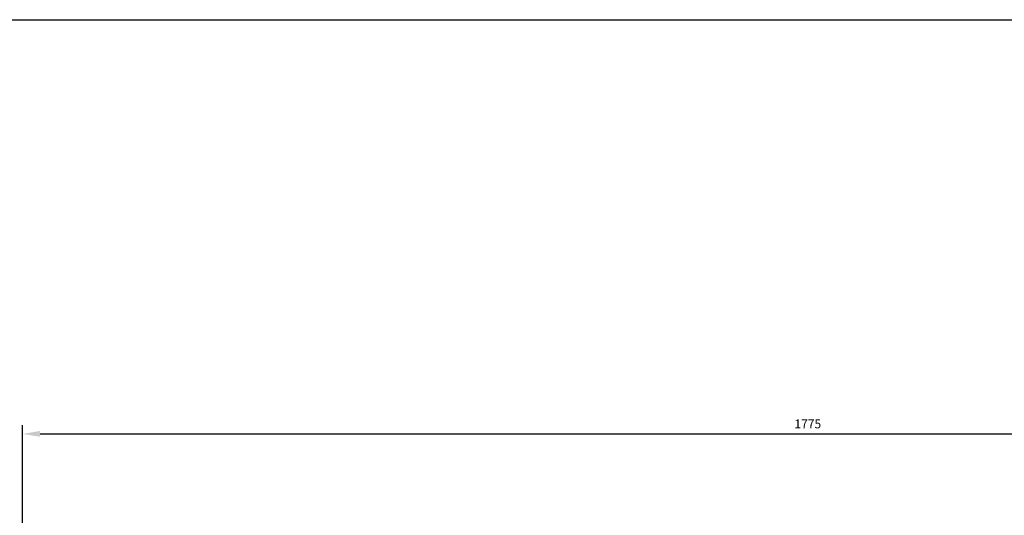
# Model space of a CAD drawing. Units: millimetres. Extents: x 17816 to 28488, y -5527 to 3363.
# Drawn here: x 24934 to 26047, y 1272 to 1832 of the extents above; entities that cross this region are included whole.
import ezdxf

# ---------------------------------------------------------------- set-up
doc = ezdxf.new("R2010")
doc.units = ezdxf.units.MM
doc.layers.add('Dimensions', color=10, linetype='Continuous')
doc.dimstyles.new('ISO-25', dxfattribs={"dimtxt": 2.5, "dimasz": 2.5, "dimexe": 1.25, "dimexo": 0.625, "dimtad": 1, "dimtxsty": 'Standard', "dimcen": 2.5, "dimadec": 0, "dimazin": 0, "dimtfac": 1, "dimtmove": 0, "dimatfit": 3, "dimfxl": 1, "dimarcsym": 0})

# ---------------------------------------------------------------- blocks, each defined once
blk = doc.blocks.new('*D21')
at = {"layer": 'Defpoints', "color": 0, "transparency": 16777216}
for p in [(26712.1, 1363.9), (24937.1, 1257.7), (26712.1, 1254.6)]:
    blk.add_point(p, dxfattribs=at)
at = {"layer": 'Dimensions', "color": 0, "lineweight": -2, "transparency": 16777216}
for p, q in [((24937.1, 1257.7), (24937.1, 1373.9)), ((26712.1, 1254.6), (26712.1, 1373.9)), ((24957.1, 1363.9), (26692.1, 1363.9))]:
    blk.add_line(p, q, dxfattribs=at)
at = {"layer": 'Dimensions', "color": 0, "transparency": 16777216}
for points in [[(24957.1, 1367.2), (24957.1, 1360.6), (24937.1, 1363.9)], [(26692.1, 1367.2), (26692.1, 1360.6), (26712.1, 1363.9)]]:
    blk.add_solid(points, dxfattribs=at)
at = {"layer": 'Dimensions', "color": 0, "transparency": 16777216, "insert": (25824.6, 1373.9), "char_height": 10, "attachment_point": 5}
blk.add_mtext('1775', dxfattribs=at)

msp = doc.modelspace()

# ---------------------------------------------------------------- linework, layer by layer
at = {"color": 252, "true_color": 0x939598}
msp.add_lwpolyline([(23379.695, 1832.282), (28488.441, 1832.282), (28488.441, -5526.792), (23379.695, -5526.792)], close=True, dxfattribs=at)

# ---------------------------------------------------------------- dimensions: what is measured, and where the dimension line sits
at = {"layer": 'Dimensions'}
dim = msp.add_linear_dim(base=(26712.052, 1363.896), p1=(24937.052, 1257.747), p2=(26712.052, 1254.645), dimstyle='ISO-25', override={"dimtxt": 10, "dimasz": 20, "dimexe": 10, "dimexo": 0, "dimgap": 5}, dxfattribs=at)
dim.commit()
dim.dimension.update_dxf_attribs({"geometry": '*D21', "text_midpoint": (25824.552, 1373.896)})

doc.saveas('drawing.dxf')
